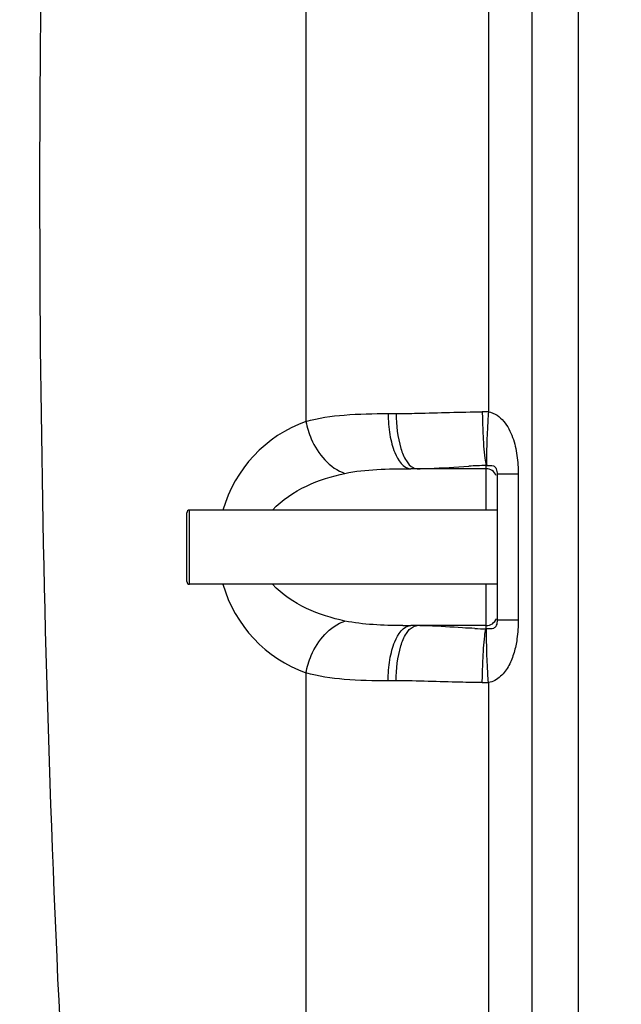
# Model space of a CAD drawing. Units: millimetres. Extents: x -1788 to 3848, y -201 to 3659.
# Drawn here: x -936 to -718, y 2166 to 2523 of the extents above; entities that cross this region are included whole.
import ezdxf

# ---------------------------------------------------------------- set-up
doc = ezdxf.new("R2010")
doc.units = ezdxf.units.MM
doc.header["$LTSCALE"] = 46.255
doc.header["$PDMODE"] = 3
doc.header["$PDSIZE"] = 0.3125
doc.layers.get('0').update_dxf_attribs({"linetype": 'CONTINUOUS'})
doc.layers.get('Defpoints').update_dxf_attribs({"linetype": 'CONTINUOUS'})
doc.layers.add('AM_5', color=3, linetype='CONTINUOUS', lineweight=25)
doc.layers.add('RUNDUNGEN', color=7, linetype='CONTINUOUS')
doc.styles.get("Standard").update_dxf_attribs({"font": 'txt', "width": 0.7})
doc.dimstyles.new('AM_DIN$0', dxfattribs={"dimtxt": 3.5, "dimasz": 2.5, "dimexe": 1, "dimexo": 1, "dimgap": 1.5, "dimtad": 1, "dimdsep": 46, "dimtxsty": 'STANDARD', "dimcen": 0, "dimclrd": 256, "dimclre": 256, "dimclrt": 2, "dimadec": 0, "dimazin": 2, "dimtp": 0.1, "dimtm": 0.1, "dimtfac": 0.71, "dimtdec": 3, "dimtmove": 0, "dimatfit": 3, "dimfxl": 1, "dimlwd": -1, "dimlwe": -1, "dimarcsym": 0})

# ---------------------------------------------------------------- blocks, each defined once
blk = doc.blocks.new('*D5')
at = {"layer": 'AM_5', "ltscale": 10, "transparency": 16777216}
for p, q in [((-696.96, 3438.6), (-1733.65, 3438.6)), ((-1732.65, 1789.54), (-1732.65, 3408.6)), ((-961.17, 1759.54), (-1733.65, 1759.54))]:
    blk.add_line(p, q, dxfattribs=at)
for points in [[(-1737.65, 3408.6), (-1727.65, 3408.6), (-1732.65, 3438.6)], [(-1737.65, 1789.54), (-1727.65, 1789.54), (-1732.65, 1759.54)]]:
    blk.add_solid(points, dxfattribs=at)
at = {"layer": 'Defpoints', "color": 0, "ltscale": 10, "transparency": 16777216}
for p in [(-1732.65, 3438.6), (-695.96, 3438.6), (-960.17, 1759.54)]:
    blk.add_point(p, dxfattribs=at)
at = {"layer": 'AM_5', "color": 2, "ltscale": 10, "transparency": 16777216, "insert": (-1765.15, 2505.86), "char_height": 35, "attachment_point": 5, "rotation": 90}
blk.add_mtext('1700', dxfattribs=at)

msp = doc.modelspace()

# ---------------------------------------------------------------- linework, layer by layer
at = {"color": 9, "linetype": 'Continuous'}
for p, q in [((-832.458, 2959.521), (-832.464, 2377.083)), ((-766.305, 2751.116), (-766.308, 2380.573)), ((-750.401, 2039.866), (-750.401, 2748.281)), ((-733.635, 2039.866), (-733.635, 2746.47)), ((-802.654, 2379.958), (-799.743, 2379.958)), ((-767.168, 2344.958), (-767.168, 2361.124)), ((-755.475, 2357.998), (-763.168, 2357.998)), ((-755.475, 2357.998), (-755.475, 2305.019)), ((-767.168, 2301.893), (-767.168, 2318.058)), ((-755.475, 2305.019), (-763.168, 2305.019)), ((-832.457, 2285.93), (-832.457, 2039.866)), ((-799.743, 2283.058), (-802.654, 2283.058)), ((-766.302, 2282.444), (-766.302, 1942.366))]:
    msp.add_line(p, q, dxfattribs=at)
at = {"color": 7, "linetype": 'Continuous'}
for p, q in [((-767.168, 2359.958), (-794.473, 2359.958)), ((-763.168, 2357.998), (-763.168, 2305.019)), ((-763.168, 2344.958), (-874.668, 2344.958)), ((-763.168, 2318.058), (-874.668, 2318.058)), ((-767.168, 2303.058), (-794.473, 2303.058))]:
    msp.add_line(p, q, dxfattribs=at)
at = {"color": 9, "linetype": 'Continuous'}
for centre, radius, start, end in [((5331.828, 2461.373), 6260.871, 179.373875, 183.9919516), ((-768.096, 2346.41), 34.21, 87.00478, 90.7161), ((-816.038, 2331.521), 48.433, 109.82527, 163.87809), ((-759.881, 2110.078), 251.152, 91.66265, 93.08219), ((-816.033, 2331.499), 48.439, 196.1206, 250.18019), ((-794.551, 2653.785), 350.727, 269.53992, 270.01276), ((-760.569, 2536.278), 234.478, 267.38864, 268.38731), ((-768.096, 2316.708), 34.311, 269.28692, 272.99701)]:
    msp.add_arc(centre, radius, start, end, dxfattribs=at)
at = {"color": 7, "linetype": 'Continuous'}
for centre, start, end in [((-767.168, 2355.958), 22.02253, 90), ((-767.168, 2307.058), 270, 339.96189)]:
    msp.add_arc(centre, 4, start, end, dxfattribs=at)
at = {"color": 9, "linetype": 'Continuous'}
for points, knots in [([(-832.464, 2377.085), (-827.947, 2378.388), (-817.957, 2379.777), (-807.958, 2379.958), (-802.654, 2379.958)], [0, 0, 0, 0, 0.4698616, 1, 1, 1, 1]), ([(-802.654, 2379.958), (-802.654, 2377.399), (-802.381, 2373.666), (-801.347, 2368.913), (-799.889, 2364.353), (-797.217, 2359.958), (-794.473, 2359.958)], [0, 0, 0, 0, 0.3390512, 0.4953941, 0.6364836, 1, 1, 1, 1]), ([(-799.743, 2379.958), (-797.224, 2379.959), (-786.815, 2380.121), (-776.412, 2380.518), (-768.523, 2380.617)], [0, 0, 0, 0, 0.2420533, 1, 1, 1, 1]), ([(-799.743, 2379.958), (-799.743, 2375.691), (-799.104, 2369.69), (-796.519, 2363.136), (-794.647, 2360.88), (-793.626, 2360.345)], [0, 0, 0, 0, 0.6056486, 0.8364207, 1, 1, 1, 1]), ([(-768.523, 2380.617), (-768.489, 2378.422), (-768.389, 2374.276), (-768.069, 2368.642), (-767.798, 2364.322), (-767.325, 2361.972), (-767.02, 2361.142)], [0, 0, 0, 0, 0.3363956, 0.6356088, 0.8645527, 1, 1, 1, 1]), ([(-766.302, 2380.573), (-766.445, 2378.388), (-766.683, 2374.261), (-766.928, 2368.645), (-766.991, 2364.359), (-766.981, 2362.003), (-766.872, 2361.148)], [0, 0, 0, 0, 0.3378366, 0.637901, 0.8669963, 1, 1, 1, 1]), ([(-766.308, 2380.575), (-765.198, 2380.418), (-763.05, 2379.539), (-759.819, 2376.417), (-757.241, 2371.358), (-755.757, 2364.78), (-755.475, 2360.264), (-755.475, 2357.998)], [0, 0, 0, 0, 0.1253509, 0.2494258, 0.4961557, 0.746656, 1, 1, 1, 1]), ([(-832.457, 2377.087), (-832.066, 2374.921), (-829.791, 2367.293), (-823.867, 2360.044), (-818.315, 2358.272)], [0, 0, 0, 0, 0.2741097, 1, 1, 1, 1]), ([(-818.315, 2358.272), (-814.518, 2359.076), (-806.541, 2359.851), (-798.569, 2359.958), (-794.473, 2359.958)], [0, 0, 0, 0, 0.4864847, 1, 1, 1, 1]), ([(-792.144, 2359.958), (-790.691, 2359.958), (-784.431, 2360.121), (-778.187, 2360.614), (-773.385, 2360.866)], [0, 0, 0, 0, 0.2319862, 1, 1, 1, 1]), ([(-767.168, 2361.122), (-766.626, 2361.123), (-765.726, 2361.165), (-764.618, 2361.052), (-763.826, 2360.639), (-763.241, 2359.593), (-763.168, 2358.632), (-763.168, 2357.998)], [0, 0, 0, 0, 0.2652963, 0.4416688, 0.5374786, 0.6899043, 1, 1, 1, 1]), ([(-844.552, 2344.987), (-841.156, 2348.694), (-832.6, 2354.273), (-823.093, 2357.261), (-818.315, 2358.272)], [0, 0, 0, 0, 0.5072031, 1, 1, 1, 1]), ([(-818.315, 2304.744), (-823.097, 2305.757), (-832.609, 2308.747), (-841.17, 2314.333), (-844.566, 2318.044)], [0, 0, 0, 0, 0.4927957, 1, 1, 1, 1]), ([(-832.457, 2285.93), (-832.067, 2288.096), (-829.791, 2295.724), (-823.867, 2302.973), (-818.315, 2304.744)], [0, 0, 0, 0, 0.2741131, 1, 1, 1, 1]), ([(-797.367, 2303.07), (-800.962, 2303.099), (-807.972, 2303.273), (-814.972, 2304.037), (-818.315, 2304.744)], [0, 0, 0, 0, 0.5127204, 1, 1, 1, 1]), ([(-802.654, 2283.058), (-802.654, 2285.618), (-802.381, 2289.351), (-801.347, 2294.104), (-799.889, 2298.663), (-797.217, 2303.058), (-794.473, 2303.058)], [0, 0, 0, 0, 0.3390512, 0.495394, 0.6364835, 1, 1, 1, 1]), ([(-799.743, 2283.058), (-799.743, 2287.326), (-799.104, 2293.326), (-796.519, 2299.881), (-794.647, 2302.137), (-793.626, 2302.671)], [0, 0, 0, 0, 0.6056525, 0.8364247, 1, 1, 1, 1]), ([(-771.252, 2302.043), (-772.724, 2302.11), (-778.33, 2302.407), (-783.93, 2302.825), (-788.067, 2302.977)], [0, 0, 0, 0, 0.2625623, 1, 1, 1, 1]), ([(-763.168, 2305.019), (-763.168, 2304.401), (-763.238, 2303.457), (-763.796, 2302.423), (-764.558, 2301.974), (-765.638, 2301.853), (-766.503, 2301.891), (-767.02, 2301.865)], [0, 0, 0, 0, 0.3098865, 0.4652571, 0.5642013, 0.7406045, 1, 1, 1, 1]), ([(-755.475, 2305.019), (-755.475, 2302.751), (-755.722, 2298.79), (-756.857, 2293.27), (-758.697, 2288.578), (-761.571, 2284.447), (-764.657, 2282.665), (-766.302, 2282.444)], [0, 0, 0, 0, 0.253817, 0.4425487, 0.6290367, 0.814187, 1, 1, 1, 1]), ([(-768.523, 2282.399), (-768.489, 2284.601), (-768.376, 2288.756), (-768.104, 2294.408), (-767.712, 2298.7), (-767.426, 2301.065), (-767.168, 2301.894)], [0, 0, 0, 0, 0.3375618, 0.6375944, 0.8667354, 1, 1, 1, 1]), ([(-766.302, 2282.444), (-766.445, 2284.633), (-766.671, 2288.768), (-766.964, 2294.391), (-766.91, 2298.677), (-767.081, 2301.021), (-767.02, 2301.874)], [0, 0, 0, 0, 0.338489, 0.6389653, 0.868043, 1, 1, 1, 1]), ([(-802.654, 2283.058), (-807.957, 2283.058), (-817.953, 2283.241), (-827.942, 2284.628), (-832.457, 2285.93)], [0, 0, 0, 0, 0.5302118, 1, 1, 1, 1]), ([(-768.523, 2282.399), (-771.19, 2282.433), (-781.597, 2282.63), (-792.001, 2283.058), (-799.743, 2283.058)], [0, 0, 0, 0, 0.2562096, 1, 1, 1, 1])]:
    msp.add_open_spline(points, degree=3, knots=knots, dxfattribs=at)
for points in [[(-793.626, 2360.345), (-793.174, 2360.108), (-792.654, 2359.958), (-792.144, 2359.958)], [(-793.626, 2302.671), (-793.174, 2302.908), (-792.654, 2303.058), (-792.144, 2303.058)], [(-788.067, 2302.977), (-789.426, 2303.027), (-790.785, 2303.058), (-792.144, 2303.058)]]:
    msp.add_open_spline(points, degree=3, dxfattribs=at)
at = {"layer": 'RUNDUNGEN', "color": 7, "linetype": 'Continuous'}
msp.add_line((-875.668, 2319.058), (-875.668, 2343.958), dxfattribs=at)
at = {"layer": 'RUNDUNGEN', "color": 9, "linetype": 'Continuous'}
msp.add_line((-874.668, 2318.058), (-874.668, 2344.958), dxfattribs=at)
at = {"layer": 'RUNDUNGEN', "color": 7, "linetype": 'Continuous'}
for centre, start, end in [((-874.668, 2343.958), 90, 180), ((-874.668, 2319.058), 180, 270)]:
    msp.add_arc(centre, 1, start, end, dxfattribs=at)

# ---------------------------------------------------------------- dimensions: what is measured, and where the dimension line sits
at = {"layer": 'AM_5', "ltscale": 10}
dim = msp.add_linear_dim(base=(-1732.648, 3438.604), p1=(-960.168, 1759.541), p2=(-695.965, 3438.604), angle=90, text='1700', dimstyle='AM_DIN$0', override={"dimtxt": 35, "dimasz": 30, "dimgap": 15, "dimsah": 1}, dxfattribs=at)
dim.commit()
dim.dimension.update_dxf_attribs({"geometry": '*D5', "text_midpoint": (-1732.648, 2505.863), "dimtype": 160})

doc.saveas('drawing.dxf')
